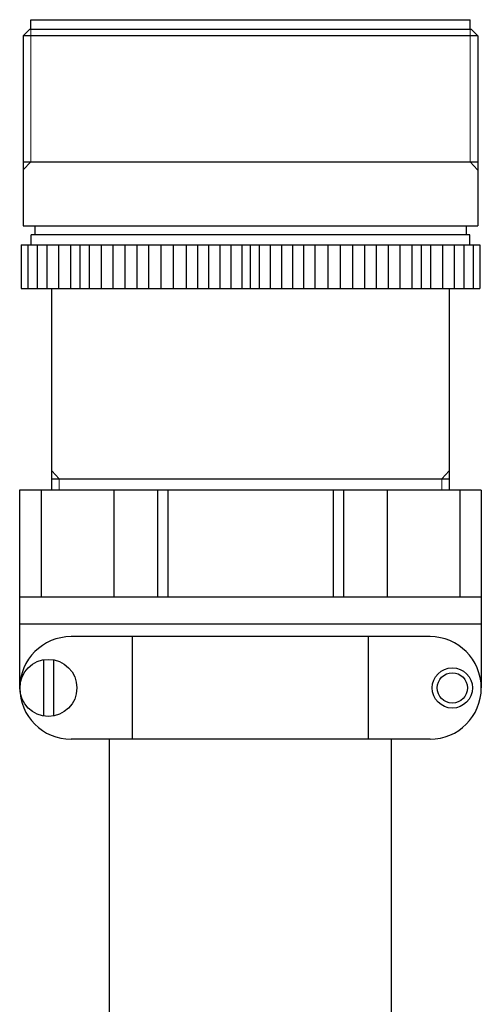
# Model space of a CAD drawing. Extents: x 6679 to 8221, y -3944 to -3170.
# Drawn here: x 7734 to 7786, y -3280 to -3170 of the extents above; entities that cross this region are included whole.
import ezdxf

# ---------------------------------------------------------------- set-up
doc = ezdxf.new("R2010")
doc.units = 0
doc.header["$MEASUREMENT"] = 0
doc.layers.add('実線', color=7, linetype='CONTINUOUS', lineweight=30)
doc.layers.add('細線', color=7, linetype='CONTINUOUS', lineweight=9)

msp = doc.modelspace()

# ---------------------------------------------------------------- linework, layer by layer
at = {"layer": '実線'}
for p, q in [((7735.62, -3171.44), (7735.62, -3170.34)), ((7735.62, -3170.34), (7784.74, -3170.34)), ((7784.74, -3171.44), (7784.74, -3170.34)), ((7735.47, -3171.44), (7734.78, -3172.13)), ((7784.9, -3171.44), (7735.47, -3171.44)), ((7784.9, -3171.44), (7785.58, -3172.13)), ((7734.78, -3172.13), (7734.78, -3193.36)), ((7785.58, -3172.13), (7734.78, -3172.13)), ((7785.58, -3172.13), (7785.58, -3193.36)), ((7734.78, -3186.22), (7785.58, -3186.22)), ((7734.78, -3193.36), (7785.58, -3193.36)), ((7736.09, -3193.36), (7736.09, -3194.36)), ((7784.28, -3193.36), (7784.28, -3194.36)), ((7735.68, -3195.49), (7735.68, -3194.36)), ((7784.69, -3194.36), (7735.68, -3194.36)), ((7784.69, -3195.49), (7784.69, -3194.36)), ((7734.56, -3195.49), (7734.56, -3200.35)), ((7734.56, -3195.49), (7785.8, -3195.49)), ((7735.3, -3195.49), (7735.3, -3200.35)), ((7736.35, -3195.49), (7736.35, -3200.35)), ((7737.41, -3195.49), (7737.41, -3200.35)), ((7738.73, -3195.49), (7738.73, -3200.35)), ((7740.05, -3195.49), (7740.05, -3200.35)), ((7741.11, -3195.49), (7741.11, -3200.35)), ((7742.16, -3195.49), (7742.16, -3200.35)), ((7743.48, -3195.49), (7743.48, -3200.35)), ((7744.81, -3195.49), (7744.81, -3200.35)), ((7746.13, -3195.49), (7746.13, -3200.35)), ((7747.46, -3195.49), (7747.46, -3200.35)), ((7748.78, -3195.49), (7748.78, -3200.35)), ((7750.16, -3195.49), (7750.16, -3200.35)), ((7751.54, -3195.49), (7751.54, -3200.35)), ((7753, -3195.49), (7753, -3200.35)), ((7754.24, -3195.49), (7754.24, -3200.35)), ((7755.49, -3195.49), (7755.49, -3200.35)), ((7756.74, -3195.49), (7756.74, -3200.35)), ((7757.98, -3195.49), (7757.98, -3200.35)), ((7759.23, -3195.49), (7759.23, -3200.35)), ((7760.18, -3200.35), (7760.18, -3195.49)), ((7761.14, -3195.49), (7761.14, -3200.35)), ((7762.38, -3195.49), (7762.38, -3200.35)), ((7763.63, -3195.49), (7763.63, -3200.35)), ((7764.88, -3195.49), (7764.88, -3200.35)), ((7766.12, -3195.49), (7766.12, -3200.35)), ((7767.37, -3195.49), (7767.37, -3200.35)), ((7768.83, -3195.49), (7768.83, -3200.35)), ((7770.21, -3195.49), (7770.21, -3200.35)), ((7771.58, -3195.49), (7771.58, -3200.35)), ((7772.91, -3195.49), (7772.91, -3200.35)), ((7774.23, -3195.49), (7774.23, -3200.35)), ((7775.56, -3195.49), (7775.56, -3200.35)), ((7776.88, -3195.49), (7776.88, -3200.35)), ((7778.2, -3195.49), (7778.2, -3200.35)), ((7779.26, -3195.49), (7779.26, -3200.35)), ((7780.31, -3195.49), (7780.31, -3200.35)), ((7781.63, -3195.49), (7781.63, -3200.35)), ((7782.96, -3195.49), (7782.96, -3200.35)), ((7784.01, -3195.49), (7784.01, -3200.35)), ((7785.07, -3195.49), (7785.07, -3200.35)), ((7785.8, -3195.49), (7785.8, -3200.35)), ((7734.56, -3200.35), (7785.8, -3200.35)), ((7737.96, -3222.89), (7737.96, -3200.35)), ((7782.41, -3222.89), (7782.41, -3200.35)), ((7737.96, -3221.6), (7782.41, -3221.6)), ((7785.98, -3222.89), (7734.38, -3222.89)), ((7734.38, -3222.89), (7734.38, -3244.96)), ((7736.8, -3222.89), (7736.8, -3234.79)), ((7744.92, -3222.89), (7744.92, -3234.79)), ((7749.8, -3222.89), (7749.8, -3234.79)), ((7750.93, -3222.89), (7750.93, -3234.79)), ((7769.44, -3222.89), (7769.44, -3234.79)), ((7770.57, -3222.89), (7770.57, -3234.79)), ((7775.44, -3222.89), (7775.44, -3234.79)), ((7783.57, -3222.89), (7783.57, -3234.79)), ((7785.98, -3222.89), (7785.98, -3244.96)), ((7734.38, -3234.79), (7785.98, -3234.79)), ((7785.92, -3237.84), (7734.38, -3237.84)), ((7780.25, -3239.22), (7740.12, -3239.22)), ((7746.99, -3250.69), (7746.99, -3239.22)), ((7773.38, -3250.69), (7773.38, -3239.22)), ((7737.03, -3241.82), (7737.03, -3248.1)), ((7738.16, -3241.82), (7738.16, -3248.1)), ((7780.25, -3250.69), (7740.12, -3250.69)), ((7744.43, -3285.09), (7744.43, -3250.69)), ((7775.93, -3285.09), (7775.93, -3250.69))]:
    msp.add_line(p, q, dxfattribs=at)
for centre, radius in [((7737.59, -3244.96), 3.19), ((7782.74, -3244.96), 2.25), ((7782.74, -3244.96), 1.69)]:
    msp.add_circle(centre, radius, dxfattribs=at)
for centre, start, end in [((7740.12, -3244.96), 90, 270), ((7780.25, -3244.96), 270, 90)]:
    msp.add_arc(centre, 5.73, start, end, dxfattribs=at)
at = {"layer": '細線'}
for p, q in [((7735.63, -3171.44), (7735.63, -3186.22)), ((7784.73, -3171.44), (7784.73, -3186.22)), ((7735.63, -3186.22), (7734.79, -3187.09)), ((7784.73, -3186.22), (7785.57, -3187.09)), ((7738.81, -3221.6), (7737.97, -3220.73)), ((7781.56, -3221.6), (7782.4, -3220.73)), ((7738.81, -3222.89), (7738.81, -3221.6)), ((7781.56, -3222.89), (7781.56, -3221.6))]:
    msp.add_line(p, q, dxfattribs=at)

doc.saveas('drawing.dxf')
